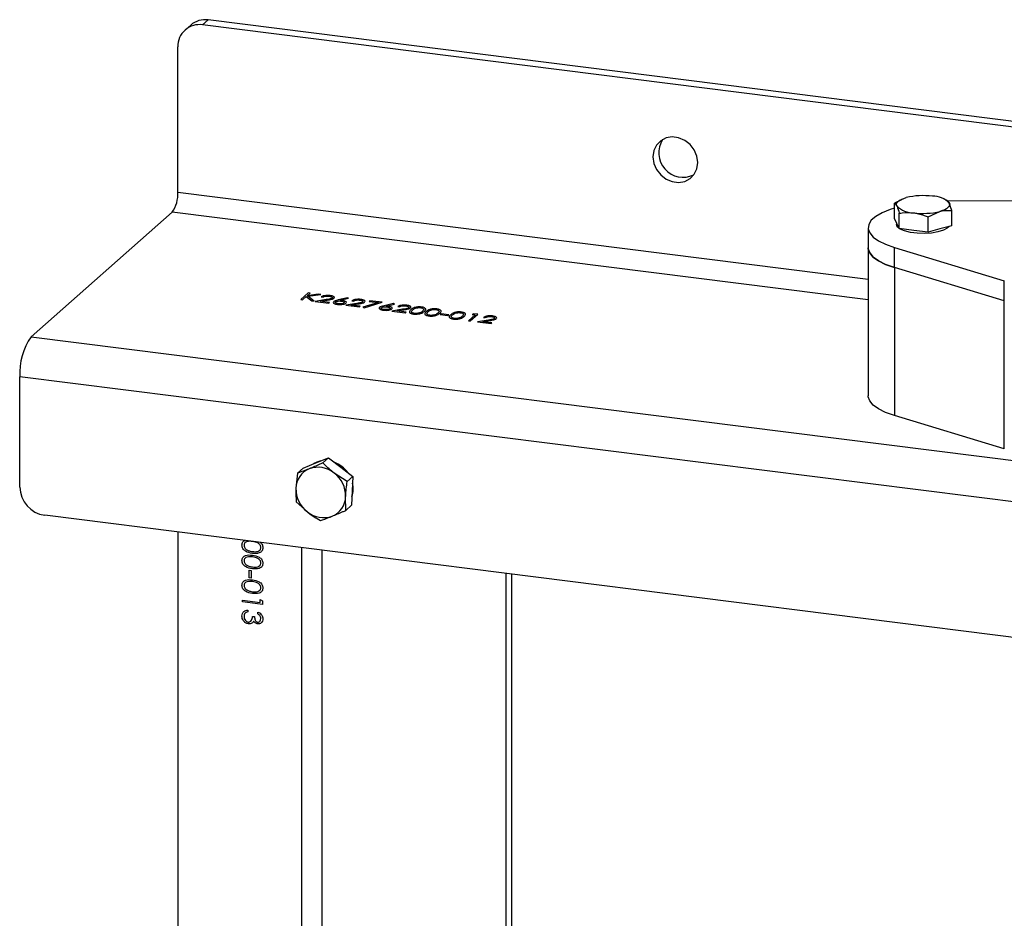
# Model space of a CAD drawing. Units: inches. Extents: x 1.6 to 39.6, y 0.8 to 56.7.
# Drawn here: x 27.5 to 31.2, y 18.9 to 22.2 of the extents above; entities that cross this region are included whole.
import ezdxf

# ---------------------------------------------------------------- set-up
doc = ezdxf.new("R2010")
doc.units = ezdxf.units.IN
doc.header["$LTSCALE"] = 5
doc.header["$MEASUREMENT"] = 0

msp = doc.modelspace()

# ---------------------------------------------------------------- linework, layer by layer
at = {"color": 7, "linetype": 'Continuous', "lineweight": 25}
for p, q in [((28.1683, 22.2028), (28.1474, 22.1844)), ((28.2334, 22.2218), (28.2125, 22.2034)), ((31.3458, 21.8086), (28.2125, 22.2034)), ((31.3458, 21.8297), (28.2334, 22.2218)), ((28.1205, 21.584), (28.1205, 22.1222)), ((28.1205, 21.584), (30.6753, 21.2621)), ((30.7987, 21.5564), (30.7722, 21.5438)), ((30.7722, 21.4871), (30.7722, 21.5438)), ((30.7722, 21.5438), (30.7814, 21.5334)), ((30.8007, 21.5588), (30.7981, 21.5576)), ((30.9672, 21.5541), (30.9563, 21.5588)), ((31.3458, 21.553), (30.9664, 21.5512)), ((30.9848, 21.517), (30.9756, 21.544)), ((27.5776, 21.0495), (28.0996, 21.5099)), ((30.6753, 21.1854), (28.0996, 21.5099)), ((30.7906, 21.4497), (30.7906, 21.5064)), ((30.8969, 21.493), (30.9408, 21.5133)), ((30.9848, 21.4603), (30.9848, 21.517)), ((30.7814, 21.4684), (30.7722, 21.4871)), ((30.7801, 21.471), (30.7801, 21.4644)), ((30.7906, 21.4497), (30.7814, 21.4684)), ((30.8969, 21.4363), (30.8969, 21.493)), ((30.6753, 21.4528), (30.6753, 21.3786)), ((30.8437, 21.443), (30.7906, 21.4497)), ((30.8969, 21.4363), (30.8437, 21.443)), ((30.9408, 21.4483), (30.8969, 21.4363)), ((30.9848, 21.4603), (30.9408, 21.4483)), ((30.6753, 21.3786), (30.6753, 20.8311)), ((30.7722, 21.3799), (31.1791, 21.2569)), ((30.7722, 21.3057), (30.7722, 21.3799)), ((31.1791, 21.1826), (30.7722, 21.3057)), ((30.7722, 21.3057), (30.7722, 20.7582)), ((31.1791, 21.1826), (31.1791, 21.2569)), ((28.6032, 21.2114), (28.5754, 21.1869)), ((28.5992, 21.2012), (28.6098, 21.2106)), ((28.6405, 21.2067), (28.5992, 21.2012)), ((28.6098, 21.2106), (28.6032, 21.2114)), ((28.65, 21.2055), (28.6405, 21.2067)), ((28.5754, 21.1869), (28.582, 21.186)), ((28.582, 21.186), (28.5954, 21.1979)), ((28.5954, 21.1979), (28.6161, 21.1817)), ((28.6013, 21.1991), (28.65, 21.2055)), ((28.625, 21.1806), (28.6013, 21.1991)), ((28.6161, 21.1817), (28.625, 21.1806)), ((28.6693, 21.1867), (28.6292, 21.1801)), ((28.6292, 21.1801), (28.6793, 21.1738)), ((28.6478, 21.1806), (28.6737, 21.1849)), ((28.6821, 21.1763), (28.6478, 21.1806)), ((28.6513, 21.1967), (28.6579, 21.1959)), ((28.6793, 21.1738), (28.6821, 21.1763)), ((28.7484, 21.1939), (28.7137, 21.1854)), ((28.7213, 21.1844), (28.752, 21.1919)), ((28.7826, 21.1724), (28.7425, 21.1658)), ((28.752, 21.1919), (28.7484, 21.1939)), ((28.7611, 21.1663), (28.787, 21.1706)), ((28.7646, 21.1825), (28.7712, 21.1816)), ((28.863, 21.1758), (28.8053, 21.1584)), ((28.8098, 21.1566), (28.8771, 21.1769)), ((28.8317, 21.1826), (28.8289, 21.1801)), ((28.8289, 21.1801), (28.863, 21.1758)), ((28.8771, 21.1769), (28.8317, 21.1826)), ((28.9184, 21.1724), (28.8837, 21.164)), ((28.8913, 21.163), (28.922, 21.1705)), ((28.922, 21.1705), (28.9184, 21.1724)), ((31.1791, 20.6351), (31.1791, 21.1826)), ((28.7425, 21.1658), (28.7926, 21.1595)), ((28.7954, 21.162), (28.7611, 21.1663)), ((28.7926, 21.1595), (28.7954, 21.162)), ((28.8053, 21.1584), (28.8098, 21.1566)), ((28.9526, 21.151), (28.9125, 21.1444)), ((28.9125, 21.1444), (28.9625, 21.1381)), ((28.9311, 21.1449), (28.957, 21.1492)), ((28.9654, 21.1406), (28.9311, 21.1449)), ((28.9346, 21.161), (28.9412, 21.1602)), ((28.9625, 21.1381), (28.9654, 21.1406)), ((29.0946, 21.1337), (29.0917, 21.1312)), ((29.1229, 21.1301), (29.0946, 21.1337)), ((29.2166, 21.1341), (29.2094, 21.1322)), ((29.2302, 21.1324), (29.2166, 21.1341)), ((29.0917, 21.1312), (29.1201, 21.1276)), ((29.1201, 21.1276), (29.1229, 21.1301)), ((29.2208, 21.1307), (29.1958, 21.1087)), ((29.1958, 21.1087), (29.2024, 21.1079)), ((29.2024, 21.1079), (29.2302, 21.1324)), ((29.2094, 21.1322), (29.2208, 21.1307)), ((29.2699, 21.111), (29.2298, 21.1044)), ((29.2298, 21.1044), (29.2798, 21.0981)), ((29.2484, 21.105), (29.2743, 21.1092)), ((29.2827, 21.1006), (29.2484, 21.105)), ((29.2519, 21.1211), (29.2585, 21.1202)), ((29.2798, 21.0981), (29.2827, 21.1006)), ((27.5776, 21.0495), (35.0536, 20.1077)), ((35.0118, 19.9595), (27.5359, 20.9013)), ((27.5359, 20.493), (27.5359, 20.9013)), ((31.1791, 20.6351), (30.7722, 20.7582)), ((28.6315, 20.5823), (28.6787, 20.6011)), ((28.6787, 20.6011), (28.6574, 20.5823)), ((28.6787, 20.6011), (28.7235, 20.5666)), ((28.5844, 20.5635), (28.5631, 20.5448)), ((28.5844, 20.5635), (28.6315, 20.5823)), ((28.7235, 20.5666), (28.7683, 20.5322)), ((28.5631, 20.5448), (28.5577, 20.4888)), ((28.7471, 20.5135), (28.6991, 20.5452)), ((28.7683, 20.5322), (28.7471, 20.5135)), ((28.7683, 20.5322), (28.766, 20.479)), ((28.766, 20.479), (28.7637, 20.4257)), ((28.7424, 20.407), (28.7416, 20.4575)), ((28.5585, 20.4383), (28.6002, 20.4011)), ((28.7637, 20.4257), (28.7424, 20.407)), ((34.9197, 19.47), (27.6279, 20.3886)), ((28.1205, 20.3266), (28.1205, 11.1722)), ((28.578, 20.269), (28.578, 10.7333)), ((28.6543, 10.6965), (28.6543, 20.2593)), ((28.3844, 20.1857), (28.392, 20.1847)), ((28.3844, 20.1571), (28.3844, 20.1857)), ((28.392, 20.1562), (28.3844, 20.1571)), ((28.392, 20.1847), (28.392, 20.1562)), ((29.3356, 15.9929), (29.3356, 20.1735)), ((29.3565, 16.0113), (29.3565, 20.1709)), ((28.4259, 20.0776), (28.4335, 20.0723)), ((28.4259, 20.0662), (28.4259, 20.0776)), ((28.3598, 20.0745), (28.4259, 20.0662)), ((28.3598, 20.0679), (28.3598, 20.0745)), ((28.4335, 20.0586), (28.3598, 20.0679)), ((28.4335, 20.0723), (28.4335, 20.0586)), ((28.3797, 20.0378), (28.3797, 20.0311)), ((28.3967, 20.0147), (28.4042, 20.0137)), ((28.4165, 20.0236), (28.4165, 20.0303))]:
    msp.add_line(p, q, dxfattribs=at)
at = {"color": 7, "linetype": 'Continuous', "lineweight": 25, "flags": 128}
for points in [[(30.0447, 21.6942), (30.0413, 21.7181), (30.0315, 21.741), (30.0161, 21.7609), (29.9963, 21.7762), (29.9736, 21.7858), (29.95, 21.7888), (29.9274, 21.7849), (29.9076, 21.7746), (29.8921, 21.7585), (29.8823, 21.7381), (29.879, 21.715), (29.8823, 21.6911), (29.8921, 21.6682), (29.9076, 21.6483), (29.9274, 21.633), (29.95, 21.6234), (29.9736, 21.6204), (29.9963, 21.6243), (30.0161, 21.6346), (30.0315, 21.6507), (30.0413, 21.6711), (30.0447, 21.6942)], [(30.7814, 21.5334), (30.7801, 21.5376), (30.7806, 21.5419), (30.7827, 21.5462), (30.7864, 21.5503), (30.7918, 21.5542), (30.7986, 21.5578), (30.8068, 21.5611), (30.8162, 21.5641)], [(30.9756, 21.544), (30.9769, 21.5397), (30.9764, 21.5354), (30.9743, 21.5312), (30.9706, 21.5271), (30.9652, 21.5232), (30.9584, 21.5195), (30.9502, 21.5162), (30.9408, 21.5133)], [(30.7722, 21.5257), (30.7565, 21.5206), (30.7269, 21.5084), (30.7036, 21.4948), (30.6869, 21.4802), (30.6775, 21.4648), (30.6755, 21.4492), (30.681, 21.4336), (30.6938, 21.4185), (30.7136, 21.4043), (30.74, 21.3914), (30.7722, 21.3799)], [(30.9748, 21.4576), (30.968, 21.4508), (30.9536, 21.4432), (30.9337, 21.4373), (30.9096, 21.4333), (30.8833, 21.4317), (30.8566, 21.4324), (30.8315, 21.4356), (30.8099, 21.4409), (30.7934, 21.4479), (30.7832, 21.4562), (30.7801, 21.4644)], [(30.7722, 21.3057), (30.74, 21.3171), (30.7136, 21.3301), (30.6938, 21.3443), (30.681, 21.3594), (30.6755, 21.3749), (30.6753, 21.3786)], [(30.6753, 21.3786), (30.6755, 21.3749), (30.681, 21.3594), (30.6938, 21.3443), (30.7136, 21.3301), (30.74, 21.3171), (30.7722, 21.3057)], [(30.7722, 20.7582), (30.74, 20.7696), (30.7136, 20.7826), (30.6938, 20.7968), (30.681, 20.8119), (30.6755, 20.8274), (30.6753, 20.8311)]]:
    msp.add_lwpolyline(points, dxfattribs=at)
at = {"color": 7, "linetype": 'Continuous', "lineweight": 25}
for centre, radius, start, end in [((28.2006, 22.1242), 0.0801, 81.3986, 181.4206), ((28.2218, 22.1406), 0.082, 81.8416, 130.6612), ((29.9906, 21.73), 0.0905, 147.0959, 295.7234), ((28.0044, 21.5767), 0.1163, 324.9309, 3.5931), ((30.8789, 21.3065), 0.2651, 82.5487, 103.6968), ((30.9144, 21.4828), 0.0866, 44.9714, 90.7042), ((30.8426, 21.5946), 0.0866, 224.9714, 270.7042), ((30.8781, 21.7708), 0.2651, 262.5487, 283.6968), ((27.7679, 20.9159), 0.2325, 144.9309, 183.5931), ((28.6646, 20.5113), 0.0798, 100.3696, 123.08), ((28.6372, 20.4871), 0.0796, 112.2108, 178.805), ((28.6393, 20.4717), 0.0947, 50.8388, 109.8442), ((28.6605, 20.4828), 0.1094, 35.8807, 69.0444), ((28.635, 20.4599), 0.1066, 358.6796, 53.0409), ((27.6433, 20.495), 0.1075, 181.0587, 261.7605), ((28.6643, 20.4863), 0.1066, 178.6796, 233.0409), ((28.6786, 20.4864), 0.091, 341.8266, 13.1634), ((28.6621, 20.4591), 0.0796, 292.2108, 358.805), ((28.66, 20.4746), 0.0947, 230.8388, 289.8442)]:
    msp.add_arc(centre, radius, start, end, dxfattribs=at)
for points, knots in [([(30.9756, 21.544), (30.9754, 21.5444), (30.9725, 21.5502), (30.9697, 21.5521), (30.967, 21.5538)], [0, 0, 0, 0, 0.074698, 1, 1, 1, 1]), ([(30.7814, 21.5334), (30.7816, 21.5329), (30.7847, 21.5265), (30.7877, 21.5161), (30.7906, 21.5064)], [0, 0, 0, 0, 0.0702006, 1, 1, 1, 1]), ([(30.7906, 21.5064), (30.7942, 21.507), (30.8115, 21.5097), (30.8295, 21.5087), (30.8437, 21.508)], [0, 0, 0, 0, 0.211001, 1, 1, 1, 1]), ([(30.8437, 21.508), (30.8479, 21.5074), (30.8659, 21.5047), (30.8834, 21.4981), (30.8969, 21.493)], [0, 0, 0, 0, 0.231849, 1, 1, 1, 1]), ([(30.9408, 21.5133), (30.9419, 21.5136), (30.9567, 21.5175), (30.9713, 21.5172), (30.9848, 21.517)], [0, 0, 0, 0, 0.0702006, 1, 1, 1, 1]), ([(28.6846, 21.2019), (28.6809, 21.2022), (28.6734, 21.2028), (28.6629, 21.2016), (28.6553, 21.1994), (28.6526, 21.1976), (28.6513, 21.1967)], [0, 0, 0, 0, 0.279485, 0.558992, 0.779318, 1, 1, 1, 1]), ([(28.6579, 21.1959), (28.6592, 21.1967), (28.6618, 21.1983), (28.6684, 21.1996), (28.6753, 21.2), (28.6794, 21.1996), (28.6814, 21.1994)], [0, 0, 0, 0, 0.280417, 0.559611, 0.779655, 1, 1, 1, 1]), ([(28.6918, 21.1924), (28.6904, 21.1916), (28.6878, 21.19), (28.6793, 21.1883), (28.6731, 21.1873), (28.6693, 21.1867)], [0, 0, 0, 0, 0.278731, 0.558829, 1, 1, 1, 1]), ([(28.6737, 21.1849), (28.6793, 21.1858), (28.6871, 21.187), (28.6955, 21.1896), (28.6975, 21.191), (28.6986, 21.1918)], [0, 0, 0, 0, 0.560358, 0.780161, 1, 1, 1, 1]), ([(28.6814, 21.1994), (28.6836, 21.1991), (28.688, 21.1983), (28.6917, 21.1964), (28.6932, 21.1943), (28.6922, 21.193), (28.6918, 21.1924)], [0, 0, 0, 0, 0.279931, 0.559678, 0.779907, 1, 1, 1, 1]), ([(28.6986, 21.1918), (28.6994, 21.1929), (28.7011, 21.1952), (28.6979, 21.1984), (28.6921, 21.2007), (28.6871, 21.2015), (28.6846, 21.2019)], [0, 0, 0, 0, 0.279509, 0.5592759, 0.779448, 1, 1, 1, 1]), ([(28.6974, 21.1793), (28.6966, 21.1782), (28.6949, 21.1759), (28.6979, 21.1726), (28.7037, 21.1703), (28.7087, 21.1694), (28.7112, 21.169)], [0, 0, 0, 0, 0.27967, 0.559185, 0.779582, 1, 1, 1, 1]), ([(28.7137, 21.1854), (28.7099, 21.1845), (28.7031, 21.1829), (28.6991, 21.1804), (28.6974, 21.1793)], [0, 0, 0, 0, 0.560811, 1, 1, 1, 1]), ([(28.7144, 21.1715), (28.7123, 21.1719), (28.7079, 21.1726), (28.7041, 21.1745), (28.7025, 21.1766), (28.7034, 21.1778), (28.7039, 21.1784)], [0, 0, 0, 0, 0.2800425, 0.559939, 0.7800118, 1, 1, 1, 1]), ([(28.7039, 21.1784), (28.705, 21.1791), (28.7073, 21.1805), (28.7134, 21.1816), (28.7195, 21.1819), (28.7231, 21.1815), (28.7249, 21.1813)], [0, 0, 0, 0, 0.27942, 0.559045, 0.779297, 1, 1, 1, 1]), ([(28.7112, 21.169), (28.7147, 21.1688), (28.7218, 21.1682), (28.7317, 21.1691), (28.7391, 21.1711), (28.7415, 21.1728), (28.7428, 21.1737)], [0, 0, 0, 0, 0.279771, 0.559342, 0.779585, 1, 1, 1, 1]), ([(28.736, 21.1744), (28.7348, 21.1736), (28.7325, 21.1722), (28.7261, 21.1712), (28.7199, 21.171), (28.7163, 21.1713), (28.7144, 21.1715)], [0, 0, 0, 0, 0.279041, 0.558781, 0.77925, 1, 1, 1, 1]), ([(28.7292, 21.1837), (28.7277, 21.1839), (28.7251, 21.1842), (28.7225, 21.1843), (28.7213, 21.1844)], [0, 0, 0, 0, 0.559863, 1, 1, 1, 1]), ([(28.7249, 21.1813), (28.7272, 21.181), (28.7316, 21.1803), (28.7357, 21.1783), (28.7375, 21.1763), (28.7365, 21.175), (28.736, 21.1744)], [0, 0, 0, 0, 0.2801618, 0.5600422, 0.7801427, 1, 1, 1, 1]), ([(28.7428, 21.1737), (28.7436, 21.1748), (28.7454, 21.177), (28.7421, 21.1802), (28.7365, 21.1825), (28.7316, 21.1833), (28.7292, 21.1837)], [0, 0, 0, 0, 0.27967, 0.55926, 0.779534, 1, 1, 1, 1]), ([(28.7979, 21.1876), (28.7942, 21.1879), (28.7867, 21.1886), (28.7763, 21.1873), (28.7686, 21.1852), (28.766, 21.1834), (28.7646, 21.1825)], [0, 0, 0, 0, 0.279485, 0.5589923, 0.7793182, 1, 1, 1, 1]), ([(28.7712, 21.1816), (28.7725, 21.1824), (28.7752, 21.184), (28.7817, 21.1854), (28.7886, 21.1857), (28.7927, 21.1853), (28.7947, 21.1851)], [0, 0, 0, 0, 0.280417, 0.559611, 0.779655, 1, 1, 1, 1]), ([(28.8051, 21.1782), (28.8038, 21.1773), (28.8011, 21.1757), (28.7926, 21.174), (28.7864, 21.173), (28.7826, 21.1724)], [0, 0, 0, 0, 0.278731, 0.558829, 1, 1, 1, 1]), ([(28.787, 21.1706), (28.7926, 21.1715), (28.8004, 21.1728), (28.8088, 21.1753), (28.8109, 21.1768), (28.8119, 21.1775)], [0, 0, 0, 0, 0.5603583, 0.780161, 1, 1, 1, 1]), ([(28.7947, 21.1851), (28.7969, 21.1848), (28.8013, 21.184), (28.805, 21.1821), (28.8065, 21.18), (28.8056, 21.1788), (28.8051, 21.1782)], [0, 0, 0, 0, 0.279931, 0.559678, 0.779907, 1, 1, 1, 1]), ([(28.8119, 21.1775), (28.8127, 21.1787), (28.8144, 21.1809), (28.8112, 21.1841), (28.8054, 21.1865), (28.8004, 21.1872), (28.7979, 21.1876)], [0, 0, 0, 0, 0.279509, 0.559276, 0.779448, 1, 1, 1, 1]), ([(28.8674, 21.1579), (28.8665, 21.1568), (28.8649, 21.1545), (28.8679, 21.1512), (28.8737, 21.1488), (28.8787, 21.148), (28.8812, 21.1476)], [0, 0, 0, 0, 0.27967, 0.559185, 0.779582, 1, 1, 1, 1]), ([(28.8837, 21.164), (28.8799, 21.1631), (28.8731, 21.1614), (28.8691, 21.159), (28.8674, 21.1579)], [0, 0, 0, 0, 0.5608112, 1, 1, 1, 1]), ([(28.8844, 21.1501), (28.8822, 21.1505), (28.8779, 21.1512), (28.8741, 21.1531), (28.8724, 21.1551), (28.8734, 21.1564), (28.8739, 21.157)], [0, 0, 0, 0, 0.2800425, 0.559939, 0.7800118, 1, 1, 1, 1]), ([(28.8739, 21.157), (28.875, 21.1577), (28.8772, 21.1591), (28.8833, 21.1602), (28.8895, 21.1605), (28.8931, 21.1601), (28.8949, 21.1599)], [0, 0, 0, 0, 0.27942, 0.559045, 0.779297, 1, 1, 1, 1]), ([(28.8812, 21.1476), (28.8847, 21.1473), (28.8917, 21.1468), (28.9017, 21.1477), (28.9091, 21.1497), (28.9115, 21.1514), (28.9128, 21.1522)], [0, 0, 0, 0, 0.279771, 0.559342, 0.779585, 1, 1, 1, 1]), ([(28.906, 21.1529), (28.9048, 21.1522), (28.9025, 21.1508), (28.8961, 21.1498), (28.8899, 21.1496), (28.8862, 21.1499), (28.8844, 21.1501)], [0, 0, 0, 0, 0.279041, 0.558781, 0.77925, 1, 1, 1, 1]), ([(28.8991, 21.1623), (28.8977, 21.1624), (28.8951, 21.1627), (28.8924, 21.1629), (28.8913, 21.163)], [0, 0, 0, 0, 0.559863, 1, 1, 1, 1]), ([(28.8949, 21.1599), (28.8971, 21.1596), (28.9016, 21.1588), (28.9056, 21.1569), (28.9075, 21.1548), (28.9065, 21.1536), (28.906, 21.1529)], [0, 0, 0, 0, 0.280162, 0.560042, 0.780143, 1, 1, 1, 1]), ([(28.9128, 21.1522), (28.9136, 21.1534), (28.9153, 21.1556), (28.9121, 21.1587), (28.9065, 21.1611), (28.9016, 21.1619), (28.8991, 21.1623)], [0, 0, 0, 0, 0.27967, 0.55926, 0.779534, 1, 1, 1, 1]), ([(28.9679, 21.1662), (28.9642, 21.1665), (28.9567, 21.1671), (28.9462, 21.1659), (28.9386, 21.1638), (28.9359, 21.1619), (28.9346, 21.161)], [0, 0, 0, 0, 0.279485, 0.558992, 0.779318, 1, 1, 1, 1]), ([(28.9412, 21.1602), (28.9425, 21.161), (28.9451, 21.1626), (28.9517, 21.1639), (28.9586, 21.1643), (28.9627, 21.1639), (28.9647, 21.1637)], [0, 0, 0, 0, 0.2804169, 0.5596111, 0.7796545, 1, 1, 1, 1]), ([(28.975, 21.1567), (28.9737, 21.1559), (28.9711, 21.1543), (28.9626, 21.1526), (28.9564, 21.1516), (28.9526, 21.151)], [0, 0, 0, 0, 0.278731, 0.558829, 1, 1, 1, 1]), ([(28.957, 21.1492), (28.9626, 21.1501), (28.9704, 21.1513), (28.9787, 21.1539), (28.9808, 21.1554), (28.9819, 21.1561)], [0, 0, 0, 0, 0.560358, 0.780161, 1, 1, 1, 1]), ([(28.9647, 21.1637), (28.9669, 21.1634), (28.9713, 21.1626), (28.975, 21.1607), (28.9765, 21.1586), (28.9755, 21.1574), (28.975, 21.1567)], [0, 0, 0, 0, 0.279931, 0.559678, 0.779907, 1, 1, 1, 1]), ([(28.9819, 21.1561), (28.9827, 21.1572), (28.9844, 21.1595), (28.9812, 21.1627), (28.9754, 21.165), (28.9704, 21.1658), (28.9679, 21.1662)], [0, 0, 0, 0, 0.279509, 0.5592759, 0.779448, 1, 1, 1, 1]), ([(28.9831, 21.1495), (28.9801, 21.1466), (28.9763, 21.1429), (28.9789, 21.1383), (28.982, 21.1362), (28.9868, 21.1345), (28.991, 21.1339), (28.9931, 21.1335)], [0, 0, 0, 0, 0.498674, 0.624156, 0.749437, 0.874711, 1, 1, 1, 1]), ([(29.0223, 21.1593), (29.0201, 21.1596), (29.0157, 21.16), (29.0087, 21.1597), (29.0022, 21.1589), (28.9912, 21.1561), (28.9867, 21.1524), (28.9831, 21.1495)], [0, 0, 0, 0, 0.125257, 0.250522, 0.375829, 0.501306, 1, 1, 1, 1]), ([(28.9961, 21.136), (28.9945, 21.1363), (28.9913, 21.1368), (28.9866, 21.1387), (28.9833, 21.143), (28.9871, 21.1464), (28.9897, 21.1487)], [0, 0, 0, 0, 0.125401, 0.250912, 0.499698, 1, 1, 1, 1]), ([(28.9897, 21.1487), (28.9923, 21.151), (28.9963, 21.1544), (29.0072, 21.1569), (29.0144, 21.1573), (29.0179, 21.157), (29.0197, 21.1568)], [0, 0, 0, 0, 0.500261, 0.7490663, 0.8745793, 1, 1, 1, 1]), ([(28.9931, 21.1335), (28.9953, 21.1333), (28.9998, 21.1329), (29.0091, 21.1332), (29.0237, 21.136), (29.0294, 21.1403), (29.0331, 21.1432)], [0, 0, 0, 0, 0.125609, 0.251221, 0.500621, 1, 1, 1, 1]), ([(29.0167, 21.1382), (29.0152, 21.1377), (29.0123, 21.1367), (29.0067, 21.1358), (29.0011, 21.1356), (28.9978, 21.1359), (28.9961, 21.136)], [0, 0, 0, 0, 0.280237, 0.559719, 0.779949, 1, 1, 1, 1]), ([(29.0265, 21.1441), (29.0251, 21.1429), (29.0226, 21.1408), (29.0185, 21.139), (29.0167, 21.1382)], [0, 0, 0, 0, 0.560097, 1, 1, 1, 1]), ([(29.0197, 21.1568), (29.0213, 21.1565), (29.0245, 21.156), (29.0292, 21.1541), (29.0323, 21.1498), (29.0288, 21.1464), (29.0265, 21.1441)], [0, 0, 0, 0, 0.125399, 0.250944, 0.499926, 1, 1, 1, 1]), ([(29.0331, 21.1432), (29.036, 21.1462), (29.0404, 21.1507), (29.0351, 21.1561), (29.0286, 21.1584), (29.0244, 21.159), (29.0223, 21.1593)], [0, 0, 0, 0, 0.4993931, 0.7487679, 0.8743844, 1, 1, 1, 1]), ([(29.0397, 21.1424), (29.0367, 21.1394), (29.033, 21.1357), (29.0356, 21.1312), (29.0387, 21.1291), (29.0435, 21.1274), (29.0476, 21.1267), (29.0497, 21.1264)], [0, 0, 0, 0, 0.498674, 0.624156, 0.749437, 0.874711, 1, 1, 1, 1]), ([(29.079, 21.1522), (29.0768, 21.1524), (29.0723, 21.1528), (29.0653, 21.1526), (29.0589, 21.1517), (29.0478, 21.1489), (29.0433, 21.1453), (29.0397, 21.1424)], [0, 0, 0, 0, 0.125257, 0.250522, 0.375829, 0.501306, 1, 1, 1, 1]), ([(29.0528, 21.1289), (29.0512, 21.1292), (29.0479, 21.1297), (29.0433, 21.1316), (29.04, 21.1358), (29.0438, 21.1393), (29.0463, 21.1416)], [0, 0, 0, 0, 0.125401, 0.250912, 0.499698, 1, 1, 1, 1]), ([(29.0463, 21.1416), (29.049, 21.1439), (29.053, 21.1473), (29.0638, 21.1497), (29.0711, 21.1501), (29.0746, 21.1498), (29.0764, 21.1497)], [0, 0, 0, 0, 0.500261, 0.749066, 0.874579, 1, 1, 1, 1]), ([(29.0497, 21.1264), (29.052, 21.1262), (29.0564, 21.1258), (29.0658, 21.126), (29.0804, 21.1288), (29.086, 21.1332), (29.0898, 21.1361)], [0, 0, 0, 0, 0.125609, 0.251221, 0.500621, 1, 1, 1, 1]), ([(29.0832, 21.1369), (29.0817, 21.1358), (29.0792, 21.1337), (29.0752, 21.1319), (29.0734, 21.1311)], [0, 0, 0, 0, 0.560097, 1, 1, 1, 1]), ([(29.0764, 21.1497), (29.078, 21.1494), (29.0812, 21.1488), (29.0859, 21.147), (29.0889, 21.1427), (29.0855, 21.1392), (29.0832, 21.1369)], [0, 0, 0, 0, 0.125399, 0.250944, 0.499926, 1, 1, 1, 1]), ([(29.0898, 21.1361), (29.0927, 21.1391), (29.0971, 21.1436), (29.0917, 21.1489), (29.0853, 21.1512), (29.0811, 21.1519), (29.079, 21.1522)], [0, 0, 0, 0, 0.499393, 0.748768, 0.874384, 1, 1, 1, 1]), ([(29.1696, 21.1408), (29.1674, 21.141), (29.163, 21.1414), (29.156, 21.1412), (29.1495, 21.1403), (29.1385, 21.1375), (29.134, 21.1339), (29.1304, 21.131)], [0, 0, 0, 0, 0.125257, 0.250522, 0.375829, 0.501306, 1, 1, 1, 1]), ([(29.137, 21.1301), (29.1397, 21.1324), (29.1436, 21.1359), (29.1545, 21.1383), (29.1617, 21.1387), (29.1653, 21.1384), (29.167, 21.1382)], [0, 0, 0, 0, 0.500261, 0.749066, 0.874579, 1, 1, 1, 1]), ([(29.167, 21.1382), (29.1686, 21.138), (29.1719, 21.1374), (29.1765, 21.1355), (29.1796, 21.1313), (29.1761, 21.1278), (29.1738, 21.1255)], [0, 0, 0, 0, 0.125399, 0.250944, 0.499926, 1, 1, 1, 1]), ([(29.1804, 21.1247), (29.1833, 21.1277), (29.1877, 21.1322), (29.1824, 21.1375), (29.1759, 21.1398), (29.1717, 21.1405), (29.1696, 21.1408)], [0, 0, 0, 0, 0.499393, 0.748768, 0.874384, 1, 1, 1, 1]), ([(29.0734, 21.1311), (29.0719, 21.1306), (29.0689, 21.1295), (29.0633, 21.1287), (29.0577, 21.1284), (29.0544, 21.1287), (29.0528, 21.1289)], [0, 0, 0, 0, 0.280237, 0.559719, 0.779949, 1, 1, 1, 1]), ([(29.1304, 21.131), (29.1274, 21.128), (29.1237, 21.1243), (29.1263, 21.1197), (29.1293, 21.1177), (29.1341, 21.116), (29.1383, 21.1153), (29.1404, 21.115)], [0, 0, 0, 0, 0.498674, 0.624156, 0.749437, 0.874711, 1, 1, 1, 1]), ([(29.1434, 21.1175), (29.1418, 21.1177), (29.1386, 21.1183), (29.1339, 21.1202), (29.1306, 21.1244), (29.1344, 21.1278), (29.137, 21.1301)], [0, 0, 0, 0, 0.125401, 0.250912, 0.499698, 1, 1, 1, 1]), ([(29.1404, 21.115), (29.1426, 21.1148), (29.1471, 21.1143), (29.1564, 21.1146), (29.1711, 21.1174), (29.1767, 21.1218), (29.1804, 21.1247)], [0, 0, 0, 0, 0.125609, 0.251221, 0.500621, 1, 1, 1, 1]), ([(29.164, 21.1197), (29.1625, 21.1192), (29.1596, 21.1181), (29.154, 21.1173), (29.1484, 21.117), (29.1451, 21.1173), (29.1434, 21.1175)], [0, 0, 0, 0, 0.280237, 0.559719, 0.779949, 1, 1, 1, 1]), ([(29.1738, 21.1255), (29.1724, 21.1243), (29.1699, 21.1223), (29.1658, 21.1205), (29.164, 21.1197)], [0, 0, 0, 0, 0.560097, 1, 1, 1, 1]), ([(29.2852, 21.1262), (29.2814, 21.1265), (29.2739, 21.1272), (29.2635, 21.1259), (29.2559, 21.1238), (29.2532, 21.122), (29.2519, 21.1211)], [0, 0, 0, 0, 0.279485, 0.558992, 0.779318, 1, 1, 1, 1]), ([(29.2585, 21.1202), (29.2598, 21.121), (29.2624, 21.1226), (29.2689, 21.124), (29.2759, 21.1243), (29.28, 21.124), (29.282, 21.1238)], [0, 0, 0, 0, 0.280417, 0.559611, 0.779655, 1, 1, 1, 1]), ([(29.2923, 21.1168), (29.291, 21.116), (29.2884, 21.1143), (29.2799, 21.1126), (29.2737, 21.1116), (29.2699, 21.111)], [0, 0, 0, 0, 0.278731, 0.558829, 1, 1, 1, 1]), ([(29.2743, 21.1092), (29.2799, 21.1101), (29.2877, 21.1114), (29.296, 21.1139), (29.2981, 21.1154), (29.2992, 21.1161)], [0, 0, 0, 0, 0.5603583, 0.780161, 1, 1, 1, 1]), ([(29.282, 21.1238), (29.2842, 21.1234), (29.2886, 21.1227), (29.2923, 21.1207), (29.2938, 21.1186), (29.2928, 21.1174), (29.2923, 21.1168)], [0, 0, 0, 0, 0.279931, 0.559678, 0.779907, 1, 1, 1, 1]), ([(29.2992, 21.1161), (29.3, 21.1173), (29.3017, 21.1195), (29.2985, 21.1227), (29.2927, 21.1251), (29.2877, 21.1258), (29.2852, 21.1262)], [0, 0, 0, 0, 0.279509, 0.559276, 0.779448, 1, 1, 1, 1]), ([(28.6072, 20.5608), (28.6035, 20.5594), (28.5877, 20.5531), (28.5738, 20.5484), (28.5631, 20.5448)], [0, 0, 0, 0, 0.231849, 1, 1, 1, 1]), ([(28.6574, 20.5823), (28.6538, 20.5807), (28.6366, 20.573), (28.6202, 20.5662), (28.6072, 20.5608)], [0, 0, 0, 0, 0.211001, 1, 1, 1, 1]), ([(28.6991, 20.5452), (28.6981, 20.546), (28.683, 20.5576), (28.6697, 20.5704), (28.6574, 20.5823)], [0, 0, 0, 0, 0.070201, 1, 1, 1, 1]), ([(28.5577, 20.4888), (28.5576, 20.4875), (28.5569, 20.4696), (28.5577, 20.4534), (28.5585, 20.4383)], [0, 0, 0, 0, 0.0702006, 1, 1, 1, 1]), ([(28.7416, 20.4575), (28.7417, 20.4587), (28.7425, 20.4768), (28.7449, 20.4958), (28.7471, 20.5135)], [0, 0, 0, 0, 0.070201, 1, 1, 1, 1]), ([(28.6922, 20.3855), (28.7051, 20.3908), (28.7216, 20.3976), (28.7388, 20.4054), (28.7424, 20.407)], [0, 0, 0, 0, 0.788999, 1, 1, 1, 1]), ([(28.6002, 20.4011), (28.6012, 20.4003), (28.6164, 20.3887), (28.6328, 20.3787), (28.6481, 20.3694)], [0, 0, 0, 0, 0.070201, 1, 1, 1, 1]), ([(28.6481, 20.3694), (28.6588, 20.3731), (28.6727, 20.3778), (28.6885, 20.384), (28.6922, 20.3855)], [0, 0, 0, 0, 0.7681507, 1, 1, 1, 1]), ([(28.358, 20.2784), (28.3581, 20.2805), (28.3585, 20.2848), (28.3614, 20.2903), (28.3648, 20.2939), (28.3674, 20.2951), (28.3681, 20.2954)], [0, 0, 0, 0, 0.296212, 0.592389, 0.888579, 1, 1, 1, 1]), ([(28.3966, 20.2479), (28.3878, 20.2494), (28.3745, 20.2517), (28.3623, 20.2633), (28.3585, 20.2718), (28.3581, 20.2762), (28.358, 20.2784)], [0, 0, 0, 0, 0.499403, 0.74877, 0.874383, 1, 1, 1, 1]), ([(28.3967, 20.2917), (28.3898, 20.2925), (28.3795, 20.2937), (28.3694, 20.2878), (28.3661, 20.2822), (28.3657, 20.2789), (28.3655, 20.2772)], [0, 0, 0, 0, 0.500306, 0.749093, 0.874601, 1, 1, 1, 1]), ([(28.3655, 20.2772), (28.3658, 20.2751), (28.3663, 20.271), (28.3705, 20.2642), (28.3752, 20.2614), (28.3782, 20.2597)], [0, 0, 0, 0, 0.280257, 0.560781, 1, 1, 1, 1]), ([(28.3782, 20.2597), (28.3816, 20.2583), (28.3876, 20.2559), (28.3939, 20.2549), (28.3967, 20.2545)], [0, 0, 0, 0, 0.559599, 1, 1, 1, 1]), ([(28.4354, 20.2686), (28.4352, 20.2665), (28.4349, 20.2621), (28.431, 20.2547), (28.4187, 20.2462), (28.4055, 20.2472), (28.3966, 20.2479)], [0, 0, 0, 0, 0.1256, 0.251197, 0.500581, 1, 1, 1, 1]), ([(28.4278, 20.2694), (28.4277, 20.2711), (28.4273, 20.2745), (28.4247, 20.2794), (28.4211, 20.2834), (28.4121, 20.2894), (28.4035, 20.2907), (28.3967, 20.2917)], [0, 0, 0, 0, 0.125142, 0.250408, 0.375537, 0.500854, 1, 1, 1, 1]), ([(28.3967, 20.2545), (28.4035, 20.254), (28.4138, 20.2531), (28.4239, 20.2587), (28.4273, 20.2643), (28.4277, 20.2677), (28.4278, 20.2694)], [0, 0, 0, 0, 0.500088, 0.749029, 0.874603, 1, 1, 1, 1]), ([(28.4253, 20.2882), (28.426, 20.2877), (28.4285, 20.2859), (28.4319, 20.2814), (28.4349, 20.2752), (28.4352, 20.2708), (28.4354, 20.2686)], [0, 0, 0, 0, 0.10819, 0.405528, 0.702785, 1, 1, 1, 1]), ([(28.358, 20.2213), (28.3581, 20.2234), (28.3585, 20.2277), (28.3614, 20.2333), (28.3658, 20.2375), (28.3769, 20.243), (28.3879, 20.242), (28.3966, 20.2412)], [0, 0, 0, 0, 0.125289, 0.250563, 0.375842, 0.501316, 1, 1, 1, 1]), ([(28.3967, 20.2346), (28.3898, 20.2354), (28.3795, 20.2366), (28.3694, 20.2307), (28.3661, 20.2251), (28.3657, 20.2218), (28.3655, 20.2201)], [0, 0, 0, 0, 0.500306, 0.749093, 0.874601, 1, 1, 1, 1]), ([(28.3966, 20.2412), (28.4054, 20.2398), (28.4164, 20.2381), (28.4275, 20.2298), (28.4319, 20.2244), (28.4349, 20.2181), (28.4352, 20.2137), (28.4354, 20.2115)], [0, 0, 0, 0, 0.498691, 0.624167, 0.749473, 0.874745, 1, 1, 1, 1]), ([(28.4278, 20.2122), (28.4277, 20.214), (28.4273, 20.2174), (28.4247, 20.2222), (28.4211, 20.2263), (28.4121, 20.2323), (28.4035, 20.2336), (28.3967, 20.2346)], [0, 0, 0, 0, 0.125142, 0.250408, 0.375537, 0.500854, 1, 1, 1, 1]), ([(28.3966, 20.1908), (28.3878, 20.1923), (28.3745, 20.1946), (28.3623, 20.2062), (28.3585, 20.2147), (28.3581, 20.2191), (28.358, 20.2213)], [0, 0, 0, 0, 0.499403, 0.74877, 0.874383, 1, 1, 1, 1]), ([(28.3655, 20.2201), (28.3658, 20.218), (28.3663, 20.2139), (28.3705, 20.2071), (28.3752, 20.2043), (28.3782, 20.2026)], [0, 0, 0, 0, 0.280257, 0.560781, 1, 1, 1, 1]), ([(28.3782, 20.2026), (28.3816, 20.2012), (28.3876, 20.1988), (28.3939, 20.1978), (28.3967, 20.1974)], [0, 0, 0, 0, 0.559599, 1, 1, 1, 1]), ([(28.4354, 20.2115), (28.4352, 20.2094), (28.4349, 20.205), (28.431, 20.1975), (28.4187, 20.1891), (28.4055, 20.1901), (28.3966, 20.1908)], [0, 0, 0, 0, 0.1256, 0.251197, 0.500581, 1, 1, 1, 1]), ([(28.3967, 20.1974), (28.4035, 20.1968), (28.4138, 20.196), (28.4239, 20.2016), (28.4273, 20.2072), (28.4277, 20.2106), (28.4278, 20.2122)], [0, 0, 0, 0, 0.500088, 0.749029, 0.874603, 1, 1, 1, 1]), ([(28.358, 20.1299), (28.3581, 20.1321), (28.3585, 20.1363), (28.3614, 20.1419), (28.3658, 20.1461), (28.3769, 20.1516), (28.3879, 20.1506), (28.3966, 20.1499)], [0, 0, 0, 0, 0.125289, 0.250563, 0.375842, 0.501316, 1, 1, 1, 1]), ([(28.3966, 20.1499), (28.4054, 20.1485), (28.4164, 20.1467), (28.4275, 20.1384), (28.4319, 20.133), (28.4349, 20.1267), (28.4352, 20.1223), (28.4354, 20.1201)], [0, 0, 0, 0, 0.498691, 0.624167, 0.749473, 0.874745, 1, 1, 1, 1]), ([(28.3966, 20.0994), (28.3878, 20.1009), (28.3745, 20.1032), (28.3623, 20.1149), (28.3585, 20.1233), (28.3581, 20.1277), (28.358, 20.1299)], [0, 0, 0, 0, 0.499403, 0.74877, 0.874383, 1, 1, 1, 1]), ([(28.3967, 20.1432), (28.3898, 20.144), (28.3795, 20.1452), (28.3694, 20.1393), (28.3661, 20.1338), (28.3657, 20.1304), (28.3655, 20.1287)], [0, 0, 0, 0, 0.500306, 0.749093, 0.874601, 1, 1, 1, 1]), ([(28.3655, 20.1287), (28.3658, 20.1267), (28.3663, 20.1225), (28.3705, 20.1158), (28.3752, 20.1129), (28.3782, 20.1112)], [0, 0, 0, 0, 0.280257, 0.560781, 1, 1, 1, 1]), ([(28.4354, 20.1201), (28.4352, 20.118), (28.4349, 20.1137), (28.431, 20.1062), (28.4187, 20.0977), (28.4055, 20.0987), (28.3966, 20.0994)], [0, 0, 0, 0, 0.1256, 0.251197, 0.500581, 1, 1, 1, 1]), ([(28.4278, 20.1209), (28.4277, 20.1226), (28.4273, 20.126), (28.4247, 20.1309), (28.4211, 20.135), (28.4121, 20.141), (28.4035, 20.1422), (28.3967, 20.1432)], [0, 0, 0, 0, 0.125142, 0.250408, 0.375537, 0.500854, 1, 1, 1, 1]), ([(28.3967, 20.1061), (28.4035, 20.1055), (28.4138, 20.1046), (28.4239, 20.1103), (28.4273, 20.1158), (28.4277, 20.1192), (28.4278, 20.1209)], [0, 0, 0, 0, 0.500088, 0.7490292, 0.8746028, 1, 1, 1, 1]), ([(28.3782, 20.1112), (28.3816, 20.1098), (28.3876, 20.1074), (28.3939, 20.1065), (28.3967, 20.1061)], [0, 0, 0, 0, 0.559599, 1, 1, 1, 1]), ([(28.358, 20.0158), (28.3583, 20.0191), (28.3588, 20.0259), (28.3645, 20.0332), (28.3719, 20.0369), (28.3771, 20.0375), (28.3797, 20.0378)], [0, 0, 0, 0, 0.2798859, 0.5589785, 0.7792629, 1, 1, 1, 1]), ([(28.3817, 19.9871), (28.3781, 19.9881), (28.3709, 19.99), (28.3629, 19.998), (28.3586, 20.007), (28.3582, 20.0128), (28.358, 20.0158)], [0, 0, 0, 0, 0.279342, 0.558834, 0.779273, 1, 1, 1, 1]), ([(28.3695, 20.0266), (28.3682, 20.0246), (28.3658, 20.0211), (28.3656, 20.0166), (28.3655, 20.0147)], [0, 0, 0, 0, 0.558748, 1, 1, 1, 1]), ([(28.3655, 20.0147), (28.3657, 20.0121), (28.366, 20.0069), (28.3698, 20.0002), (28.3751, 19.9953), (28.3791, 19.9943), (28.3811, 19.9938)], [0, 0, 0, 0, 0.280589, 0.560141, 0.780308, 1, 1, 1, 1]), ([(28.3797, 20.0311), (28.3775, 20.0307), (28.3737, 20.03), (28.3708, 20.0276), (28.3695, 20.0266)], [0, 0, 0, 0, 0.560694, 1, 1, 1, 1]), ([(28.3811, 19.9938), (28.3824, 19.9938), (28.3849, 19.9937), (28.3896, 19.9954), (28.3959, 20.0015), (28.3964, 20.0094), (28.3967, 20.0147)], [0, 0, 0, 0, 0.125576, 0.251167, 0.500604, 1, 1, 1, 1]), ([(28.4042, 20.0137), (28.4046, 20.0095), (28.4052, 20.0031), (28.4095, 19.9964), (28.4132, 19.9939), (28.4152, 19.9934), (28.4163, 19.9932)], [0, 0, 0, 0, 0.499406, 0.748973, 0.87454, 1, 1, 1, 1]), ([(28.4163, 19.9932), (28.4182, 19.9933), (28.4221, 19.9936), (28.4268, 19.9987), (28.4275, 20.0036), (28.4278, 20.0067)], [0, 0, 0, 0, 0.278884, 0.56004, 1, 1, 1, 1]), ([(28.4354, 20.0058), (28.4351, 20.0028), (28.4344, 19.9969), (28.4297, 19.9903), (28.4233, 19.9866), (28.4186, 19.9865), (28.4163, 19.9865)], [0, 0, 0, 0, 0.280085, 0.559868, 0.780099, 1, 1, 1, 1]), ([(28.4165, 20.0303), (28.4193, 20.0291), (28.425, 20.0267), (28.4313, 20.0202), (28.4348, 20.0129), (28.4352, 20.0082), (28.4354, 20.0058)], [0, 0, 0, 0, 0.280288, 0.55968, 0.779747, 1, 1, 1, 1]), ([(28.4278, 20.0067), (28.4277, 20.0086), (28.4274, 20.0125), (28.4237, 20.0191), (28.4192, 20.0219), (28.4165, 20.0236)], [0, 0, 0, 0, 0.280622, 0.560395, 1, 1, 1, 1]), ([(28.3948, 19.9899), (28.3926, 19.9887), (28.3885, 19.9867), (28.3838, 19.987), (28.3817, 19.9871)], [0, 0, 0, 0, 0.55946, 1, 1, 1, 1]), ([(28.4011, 19.9971), (28.4002, 19.9955), (28.3986, 19.9926), (28.396, 19.9907), (28.3948, 19.9899)], [0, 0, 0, 0, 0.559795, 1, 1, 1, 1]), ([(28.4163, 19.9865), (28.4145, 19.9869), (28.4111, 19.9875), (28.4055, 19.9909), (28.4028, 19.9948), (28.4011, 19.9971)], [0, 0, 0, 0, 0.280508, 0.560792, 1, 1, 1, 1])]:
    msp.add_open_spline(points, degree=3, knots=knots, dxfattribs=at)

doc.saveas('drawing.dxf')
